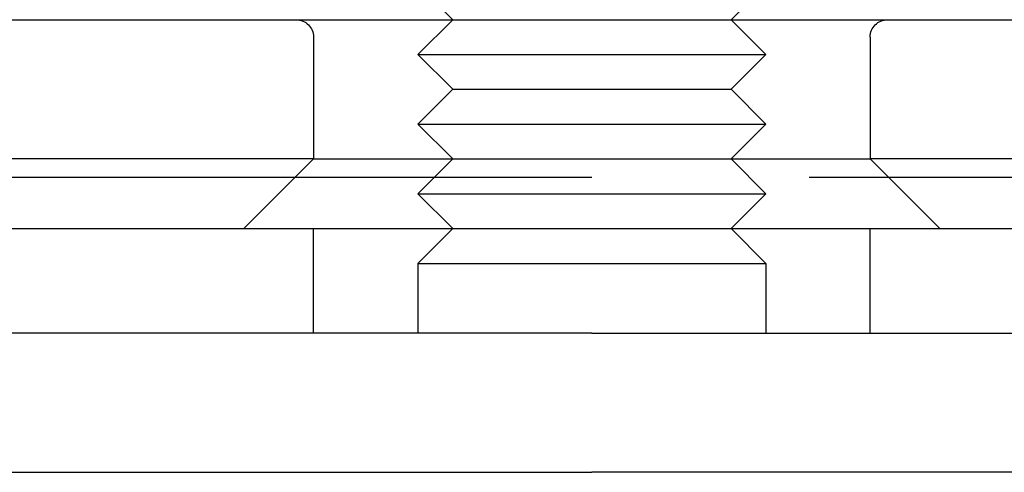
# Model space of a CAD drawing. Extents: x 599 to 1281, y -347 to 356.
# Drawn here: x 721 to 749, y 251 to 264 of the extents above; entities that cross this region are included whole.
import ezdxf

# ---------------------------------------------------------------- set-up
doc = ezdxf.new("R2010")
doc.units = 0
doc.header["$LTSCALE"] = 5
doc.linetypes.add('VERDECKT', pattern=[9.525, 6.35, -3.175])
doc.layers.get('0').update_dxf_attribs({"linetype": 'CONTINUOUS'})
doc.layers.add('STEMPEL', color=3, linetype='CONTINUOUS')

# ---------------------------------------------------------------- blocks, each defined once
blk = doc.blocks.new('A$CC3747BFB')
at = {"color": 1, "linetype": 'VERDECKT', "extrusion": (0, 1, -2e-16)}
for p, q in [((427.664, 93.501), (426.664, 94.501)), ((435.664, 93.501), (436.664, 94.501)), ((427.664, 93.501), (426.664, 92.501)), ((435.664, 93.501), (436.664, 92.501)), ((423.664, 93.001), (423.664, 89.501)), ((439.664, 93.001), (439.664, 89.501)), ((426.664, 92.501), (436.664, 92.501)), ((427.664, 91.501), (426.664, 92.501)), ((435.664, 91.501), (436.664, 92.501)), ((427.664, 91.501), (426.664, 90.501)), ((427.664, 91.501), (435.664, 91.501)), ((435.664, 91.501), (436.664, 90.501)), ((426.664, 90.501), (436.664, 90.501)), ((427.664, 89.501), (426.664, 90.501)), ((435.664, 89.501), (436.664, 90.501)), ((423.664, 89.501), (392.59, 89.501)), ((423.664, 89.501), (421.664, 87.501)), ((423.664, 89.501), (431.664, 89.501)), ((427.664, 89.501), (426.664, 88.501)), ((431.664, 89.501), (439.664, 89.501)), ((435.664, 89.501), (436.664, 88.501)), ((470.737, 89.501), (439.664, 89.501)), ((439.664, 89.501), (441.664, 87.501)), ((431.664, 88.964), (393.664, 88.964)), ((469.664, 88.964), (431.664, 88.964)), ((426.664, 88.501), (436.664, 88.501)), ((427.664, 87.501), (426.664, 88.501)), ((435.664, 87.501), (436.664, 88.501)), ((423.664, 84.501), (423.664, 87.501)), ((427.664, 87.501), (426.664, 86.501)), ((435.664, 87.501), (436.664, 86.501)), ((439.664, 84.501), (439.664, 87.501)), ((426.664, 86.501), (436.664, 86.501)), ((426.664, 86.501), (426.664, 84.501)), ((436.664, 86.501), (436.664, 84.501))]:
    blk.add_line(p, q, dxfattribs=at)
at = {"linetype": 'CONTINUOUS', "extrusion": (0, 1, -2e-16)}
for p, q in [((305.229, 93.501), (484.512, 93.501)), ((296.664, 87.501), (566.664, 87.501)), ((431.664, 84.501), (296.664, 84.501)), ((431.664, 84.501), (296.664, 84.501)), ((431.664, 84.501), (570.667, 84.501)), ((296.664, 80.501), (431.664, 80.501)), ((570.667, 80.501), (431.664, 80.501))]:
    blk.add_line(p, q, dxfattribs=at)
at = {"color": 1, "linetype": 'VERDECKT', "extrusion": (0, -2e-16, -1)}
for centre, start, end in [((-423.164, 93.001), 90, 180), ((-440.164, 93.001), 0, 90)]:
    blk.add_arc(centre, 0.5, start, end, dxfattribs=at)

msp = doc.modelspace()

# ---------------------------------------------------------------- block references
at = {"layer": 'STEMPEL'}
msp.add_blockref('A$CC3747BFB', (305.391, 170.668, -46.531), dxfattribs=at)

doc.saveas('drawing.dxf')
